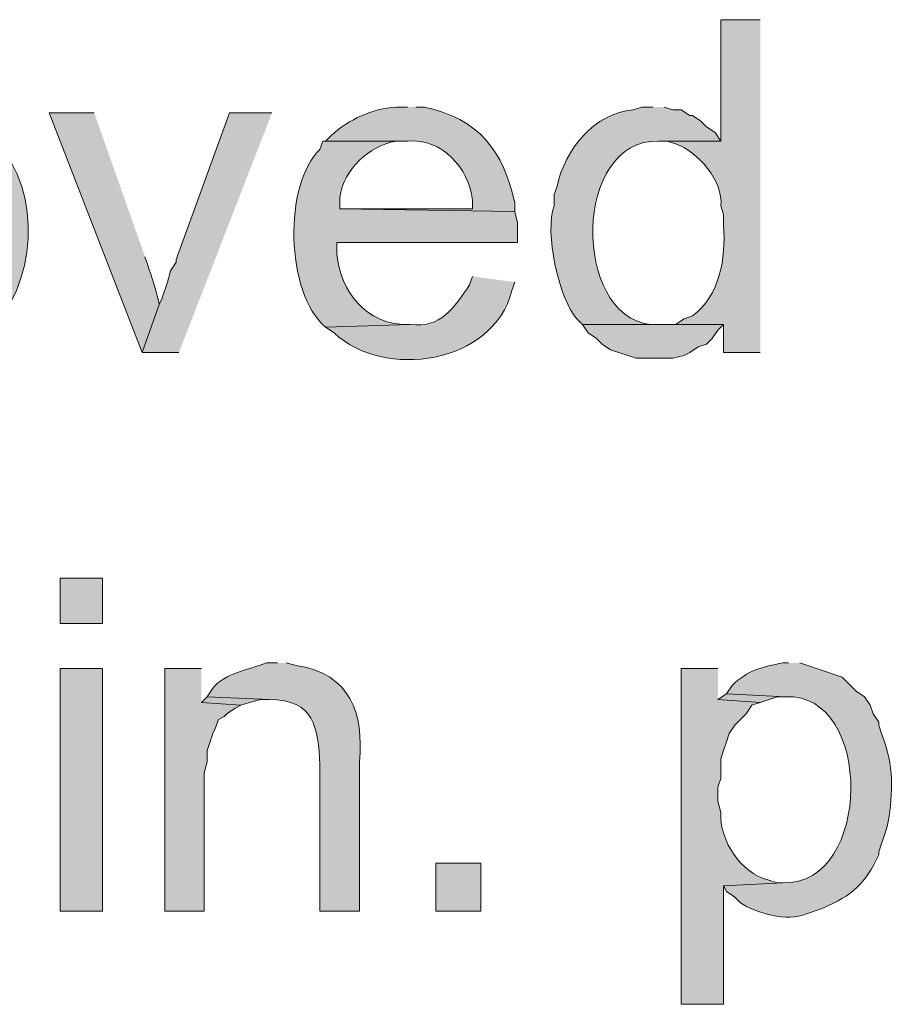
# Model space of a CAD drawing. Units: inches. Extents: x 17 to 195, y 65 to 215.
# Drawn here: x 173 to 180, y 171 to 179 of the extents above; entities that cross this region are included whole.
import ezdxf

# ---------------------------------------------------------------- set-up
doc = ezdxf.new("R2010")
doc.units = ezdxf.units.IN
doc.header["$MEASUREMENT"] = 0
doc.layers.add('Layer 1', color=7, linetype='Continuous')

msp = doc.modelspace()

# ---------------------------------------------------------------- hatches: boundary and pattern name
at = {"layer": 'Layer 1', "true_color": 0xffffff}
h = msp.add_hatch(color=7, dxfattribs=at)
edge = h.paths.add_edge_path()
edge.add_spline(control_points=[(178.6467, 178.7384), (178.6467, 178.7384), (178.3503, 178.7384), (178.3503, 178.7384), (178.3503, 178.7384), (178.3503, 177.8282), (178.3503, 177.8282), (178.3503, 177.8282), (177.8847, 177.8282), (177.8847, 177.8282), (177.8847, 177.8282), (177.9482, 177.8282), (177.9482, 177.8282), (177.9482, 177.8282), (178.0117, 177.8071), (178.0117, 177.8071), (178.1743, 177.7534), (178.3754, 177.5248), (178.3503, 177.3414), (178.3503, 177.3414), (178.3715, 177.2779), (178.3715, 177.2779), (178.3715, 177.2779), (178.3715, 177.1932), (178.3715, 177.1932), (178.3891, 176.9477), (178.345, 176.6708), (178.1387, 176.5159), (178.1387, 176.5159), (178.0752, 176.4947), (178.0752, 176.4947), (178.0752, 176.4947), (178.0117, 176.4524), (178.0117, 176.4524), (178.0117, 176.4524), (178.3715, 176.4524), (178.3715, 176.4524), (178.3715, 176.4524), (178.3715, 176.2407), (178.3715, 176.2407), (178.3715, 176.2407), (178.6467, 176.2407), (178.6467, 176.2407)], knot_values=[0, 0, 0, 0, 0.352778, 0.352778, 0.352778, 0.705556, 0.705556, 0.705556, 1.058333, 1.058333, 1.058333, 1.411111, 1.411111, 1.411111, 1.763889, 1.763889, 1.763889, 2.116667, 2.116667, 2.116667, 2.469444, 2.469444, 2.469444, 2.822222, 2.822222, 2.822222, 3.175, 3.175, 3.175, 3.527778, 3.527778, 3.527778, 3.880556, 3.880556, 3.880556, 4.233333, 4.233333, 4.233333, 4.586111, 4.586111, 4.586111, 4.938889, 4.938889, 4.938889, 4.938889], degree=3, periodic=0)
edge.add_line((178.6467, 176.2407), (178.6467, 178.7384))
h = msp.add_hatch(color=7, dxfattribs=at)
edge = h.paths.add_edge_path()
edge.add_spline(control_points=[(172.2967, 178.0822), (172.2967, 178.0822), (172.212, 178.0822), (172.212, 178.0822), (172.1129, 178.0921), (171.8726, 177.9915), (171.7887, 177.934), (171.7887, 177.934), (171.7252, 177.8917), (171.7252, 177.8917), (171.7252, 177.8917), (171.7252, 177.8705), (171.7252, 177.8705), (171.7252, 177.8705), (171.6828, 177.8282), (171.6828, 177.8282), (171.6828, 177.8282), (172.2967, 177.8282), (172.2967, 177.8282), (173.0297, 177.8596), (172.9948, 176.3861), (172.2967, 176.4524), (172.2967, 176.4524), (171.6828, 176.4312), (171.6828, 176.4312), (171.6828, 176.4312), (171.7252, 176.3889), (171.7252, 176.3889), (173.1574, 175.4851), (173.7247, 177.8215), (172.4448, 178.0822), (172.4448, 178.0822), (172.3602, 178.0822), (172.3602, 178.0822)], knot_values=[0, 0, 0, 0, 0.352778, 0.352778, 0.352778, 0.705556, 0.705556, 0.705556, 1.058333, 1.058333, 1.058333, 1.411111, 1.411111, 1.411111, 1.763889, 1.763889, 1.763889, 2.116667, 2.116667, 2.116667, 2.469444, 2.469444, 2.469444, 2.822222, 2.822222, 2.822222, 3.175, 3.175, 3.175, 3.527778, 3.527778, 3.527778, 3.880556, 3.880556, 3.880556, 3.880556], degree=3, periodic=0)
edge.add_line((172.3602, 178.0822), (172.2967, 178.0822))
h = msp.add_hatch(color=7, dxfattribs=at)
edge = h.paths.add_edge_path()
edge.add_spline(control_points=[(173.6513, 178.0399), (173.6513, 178.0399), (173.3127, 178.0399), (173.3127, 178.0399), (173.3127, 178.0399), (174.0112, 176.2407), (174.0112, 176.2407), (174.0112, 176.2407), (174.1382, 176.6005), (174.1382, 176.6005), (174.1276, 176.675), (174.0792, 176.8207), (174.0535, 176.8969), (174.0535, 176.8969), (174.0323, 176.9604), (174.0323, 176.9604)], knot_values=[0, 0, 0, 0, 0.352778, 0.352778, 0.352778, 0.705556, 0.705556, 0.705556, 1.058333, 1.058333, 1.058333, 1.411111, 1.411111, 1.411111, 1.763889, 1.763889, 1.763889, 1.763889], degree=3, periodic=0)
edge.add_line((174.0323, 176.9604), (173.6513, 178.0399))
for points in [[(174.9848, 178.0399), (174.6673, 178.0399), (174.2652, 176.9392), (174.2652, 176.918), (174.2228, 176.8545), (174.2017, 176.7699), (174.1593, 176.6429), (174.1382, 176.6005), (174.0112, 176.2407), (174.2863, 176.2407)], [(178.0117, 176.4524), (177.3132, 176.4524), (177.3555, 176.3889), (177.419, 176.3465), (177.4613, 176.3042), (177.5248, 176.2619), (177.7153, 176.1984), (177.9905, 176.1984), (178.0752, 176.2196), (178.1175, 176.2407), (178.181, 176.283), (178.2445, 176.3042), (178.2868, 176.3465), (178.3292, 176.41), (178.3715, 176.4524)], [(174.4557, 173.8701), (174.1805, 173.8701), (174.1805, 172.0497), (174.4768, 172.0497), (174.4768, 173.0869), (174.498, 173.1715), (174.498, 173.2562), (174.5403, 173.3832), (174.5615, 173.4255), (174.5827, 173.489), (174.625, 173.5102), (174.6462, 173.5314), (174.7097, 173.5737), (174.752, 173.5949), (174.4557, 173.616)], [(178.3927, 173.6796), (178.3292, 173.6372), (178.6467, 173.616), (178.7737, 173.6584), (178.8372, 173.6584)], [(174.498, 173.6584), (174.4557, 173.616), (174.752, 173.5949), (174.8155, 173.616), (174.9002, 173.6372), (174.9637, 173.6372)]]:
    msp.add_hatch(color=7, dxfattribs=at).paths.add_polyline_path(points)
h = msp.add_hatch(color=7, dxfattribs=at)
edge = h.paths.add_edge_path()
edge.add_spline(control_points=[(176.0008, 178.0822), (176.0008, 178.0822), (175.9162, 178.0822), (175.9162, 178.0822), (175.7334, 178.0709), (175.5666, 177.9923), (175.4293, 177.8705), (175.4293, 177.8705), (175.387, 177.8282), (175.387, 177.8282), (175.387, 177.8282), (176.0008, 177.8282), (176.0008, 177.8282), (176.2584, 177.8504), (176.4619, 177.6254), (176.4877, 177.3837), (176.4877, 177.3837), (176.4877, 177.3202), (176.4877, 177.3202), (176.4877, 177.3202), (175.4928, 177.3202), (175.4928, 177.3202), (175.4928, 177.3202), (176.8052, 177.2991), (176.8052, 177.2991), (176.8052, 177.2991), (176.8052, 177.3625), (176.8052, 177.3625), (176.7223, 177.7545), (176.5335, 177.9975), (176.1278, 178.0822), (176.1278, 178.0822), (176.0643, 178.0822), (176.0643, 178.0822)], knot_values=[0, 0, 0, 0, 0.352778, 0.352778, 0.352778, 0.705556, 0.705556, 0.705556, 1.058333, 1.058333, 1.058333, 1.411111, 1.411111, 1.411111, 1.763889, 1.763889, 1.763889, 2.116667, 2.116667, 2.116667, 2.469444, 2.469444, 2.469444, 2.822222, 2.822222, 2.822222, 3.175, 3.175, 3.175, 3.527778, 3.527778, 3.527778, 3.880556, 3.880556, 3.880556, 3.880556], degree=3, periodic=0)
edge.add_line((176.0643, 178.0822), (176.0008, 178.0822))
h = msp.add_hatch(color=7, dxfattribs=at)
edge = h.paths.add_edge_path()
edge.add_spline(control_points=[(177.8423, 178.0822), (177.8423, 178.0822), (177.7577, 178.0822), (177.7577, 178.0822), (177.7577, 178.0822), (177.6942, 178.061), (177.6942, 178.061), (177.3999, 178.0371), (177.1826, 177.7651), (177.1227, 177.4895), (177.1227, 177.4895), (177.1015, 177.426), (177.1015, 177.426), (177.1015, 177.426), (177.1015, 177.3414), (177.1015, 177.3414), (177.0271, 177.1512), (177.1343, 176.6464), (177.2708, 176.4947), (177.2708, 176.4947), (177.3132, 176.4524), (177.3132, 176.4524), (177.3132, 176.4524), (177.8847, 176.4524), (177.8847, 176.4524), (177.8847, 176.4524), (177.8212, 176.4524), (177.8212, 176.4524), (177.2348, 176.5205), (177.2398, 177.843), (177.8847, 177.8282), (177.8847, 177.8282), (178.3503, 177.8282), (178.3503, 177.8282), (178.3503, 177.8282), (178.308, 177.8917), (178.308, 177.8917), (178.308, 177.8917), (178.2445, 177.934), (178.2445, 177.934), (178.2445, 177.934), (178.2022, 177.9764), (178.2022, 177.9764), (178.2022, 177.9764), (178.1387, 178.0187), (178.1387, 178.0187), (178.1387, 178.0187), (178.1175, 178.0187), (178.1175, 178.0187), (178.1175, 178.0187), (178.054, 178.061), (178.054, 178.061), (178.054, 178.061), (177.9905, 178.061), (177.9905, 178.061), (177.9905, 178.061), (177.927, 178.0822), (177.927, 178.0822)], knot_values=[0, 0, 0, 0, 0.352778, 0.352778, 0.352778, 0.705556, 0.705556, 0.705556, 1.058333, 1.058333, 1.058333, 1.411111, 1.411111, 1.411111, 1.763889, 1.763889, 1.763889, 2.116667, 2.116667, 2.116667, 2.469444, 2.469444, 2.469444, 2.822222, 2.822222, 2.822222, 3.175, 3.175, 3.175, 3.527778, 3.527778, 3.527778, 3.880556, 3.880556, 3.880556, 4.233333, 4.233333, 4.233333, 4.586111, 4.586111, 4.586111, 4.938889, 4.938889, 4.938889, 5.291667, 5.291667, 5.291667, 5.644444, 5.644444, 5.644444, 5.997222, 5.997222, 5.997222, 6.35, 6.35, 6.35, 6.702778, 6.702778, 6.702778, 6.702778], degree=3, periodic=0)
edge.add_line((177.927, 178.0822), (177.8423, 178.0822))
h = msp.add_hatch(color=7, dxfattribs=at)
edge = h.paths.add_edge_path()
edge.add_spline(control_points=[(175.387, 177.8282), (175.387, 177.8282), (175.3658, 177.8282), (175.3658, 177.8282), (175.3658, 177.8282), (175.3447, 177.7647), (175.3447, 177.7647), (175.0713, 177.5068), (175.0833, 176.6912), (175.387, 176.4312), (175.387, 176.4312), (176.022, 176.4524), (176.022, 176.4524), (176.022, 176.4524), (176.0008, 176.4524), (176.0008, 176.4524), (175.6911, 176.4478), (175.4985, 176.6983), (175.4717, 176.9815), (175.4717, 176.9815), (175.4717, 177.0662), (175.4717, 177.0662), (175.4717, 177.0662), (176.8263, 177.0662), (176.8263, 177.0662), (176.8263, 177.0662), (176.8263, 177.2144), (176.8263, 177.2144), (176.8263, 177.2144), (176.8052, 177.2991), (176.8052, 177.2991), (176.8052, 177.2991), (175.4928, 177.3202), (175.4928, 177.3202), (175.4928, 177.3202), (175.4928, 177.4049), (175.4928, 177.4049), (175.527, 177.6222), (175.7041, 177.7831), (175.9162, 177.8282), (175.9162, 177.8282), (176.0008, 177.8282), (176.0008, 177.8282)], knot_values=[0, 0, 0, 0, 0.352778, 0.352778, 0.352778, 0.705556, 0.705556, 0.705556, 1.058333, 1.058333, 1.058333, 1.411111, 1.411111, 1.411111, 1.763889, 1.763889, 1.763889, 2.116667, 2.116667, 2.116667, 2.469444, 2.469444, 2.469444, 2.822222, 2.822222, 2.822222, 3.175, 3.175, 3.175, 3.527778, 3.527778, 3.527778, 3.880556, 3.880556, 3.880556, 4.233333, 4.233333, 4.233333, 4.586111, 4.586111, 4.586111, 4.938889, 4.938889, 4.938889, 4.938889], degree=3, periodic=0)
edge.add_line((176.0008, 177.8282), (175.387, 177.8282))
h = msp.add_hatch(color=7, dxfattribs=at)
edge = h.paths.add_edge_path()
edge.add_spline(control_points=[(176.4877, 176.8122), (176.4877, 176.8122), (176.4665, 176.7487), (176.4665, 176.7487), (176.3543, 176.5804), (176.2478, 176.4178), (176.022, 176.4524), (176.022, 176.4524), (175.387, 176.4312), (175.387, 176.4312), (175.387, 176.4312), (175.4505, 176.3889), (175.4505, 176.3889), (175.8244, 176.0351), (176.6461, 176.1529), (176.784, 176.7064), (176.784, 176.7064), (176.8052, 176.7699), (176.8052, 176.7699)], knot_values=[0, 0, 0, 0, 0.352778, 0.352778, 0.352778, 0.705556, 0.705556, 0.705556, 1.058333, 1.058333, 1.058333, 1.411111, 1.411111, 1.411111, 1.763889, 1.763889, 1.763889, 2.116667, 2.116667, 2.116667, 2.116667], degree=3, periodic=0)
edge.add_line((176.8052, 176.7699), (176.4877, 176.8122))
h = msp.add_hatch(color=7, dxfattribs=at)
h.dxf.hatch_style = 2
h.paths.add_polyline_path([(173.3973, 174.2087), (173.7148, 174.2087), (173.7148, 174.5474), (173.3973, 174.5474)])
h = msp.add_hatch(color=7, dxfattribs=at)
edge = h.paths.add_edge_path()
edge.add_spline(control_points=[(175.0272, 173.9124), (175.0272, 173.9124), (174.9425, 173.9124), (174.9425, 173.9124), (174.8046, 173.8577), (174.6366, 173.8408), (174.5403, 173.7219), (174.5403, 173.7219), (174.498, 173.6584), (174.498, 173.6584), (174.498, 173.6584), (174.9637, 173.6372), (174.9637, 173.6372), (175.3069, 173.6386), (175.3281, 173.427), (175.3447, 173.1504), (175.3447, 173.1504), (175.3447, 172.0497), (175.3447, 172.0497), (175.3447, 172.0497), (175.641, 172.0497), (175.641, 172.0497), (175.641, 172.0497), (175.641, 173.1716), (175.641, 173.1716), (175.6763, 173.5363), (175.569, 173.8309), (175.1753, 173.8912), (175.1753, 173.8912), (175.0907, 173.9124), (175.0907, 173.9124)], knot_values=[0, 0, 0, 0, 0.352778, 0.352778, 0.352778, 0.705556, 0.705556, 0.705556, 1.058333, 1.058333, 1.058333, 1.411111, 1.411111, 1.411111, 1.763889, 1.763889, 1.763889, 2.116667, 2.116667, 2.116667, 2.469444, 2.469444, 2.469444, 2.822222, 2.822222, 2.822222, 3.175, 3.175, 3.175, 3.527778, 3.527778, 3.527778, 3.527778], degree=3, periodic=0)
edge.add_line((175.0907, 173.9124), (175.0272, 173.9124))
h = msp.add_hatch(color=7, dxfattribs=at)
edge = h.paths.add_edge_path()
edge.add_spline(control_points=[(178.8583, 173.9124), (178.8583, 173.9124), (178.816, 173.9124), (178.816, 173.9124), (178.6611, 173.8831), (178.5539, 173.8591), (178.435, 173.7431), (178.435, 173.7431), (178.3927, 173.6796), (178.3927, 173.6796), (178.3927, 173.6796), (178.8372, 173.6584), (178.8372, 173.6584), (179.4951, 173.6908), (179.4909, 172.2473), (178.816, 172.2614), (178.816, 172.2614), (178.3715, 172.2402), (178.3715, 172.2402), (178.3715, 172.2402), (178.3927, 172.1979), (178.3927, 172.1979), (178.3927, 172.1979), (178.4562, 172.1556), (178.4562, 172.1556), (178.4562, 172.1556), (178.4985, 172.1132), (178.4985, 172.1132), (178.6022, 172.0374), (178.8615, 171.9675), (178.9853, 172.0285), (178.9853, 172.0285), (179.1123, 172.0709), (179.1123, 172.0709), (179.3371, 172.1672), (179.4358, 172.2557), (179.5357, 172.4731), (179.5357, 172.4731), (179.5357, 172.4942), (179.5357, 172.4942), (179.5357, 172.4942), (179.5568, 172.5577), (179.5568, 172.5577), (179.5568, 172.5577), (179.578, 172.6212), (179.578, 172.6212), (179.578, 172.6212), (179.5992, 172.6847), (179.5992, 172.6847), (179.6383, 172.8932), (179.6521, 173.1155), (179.578, 173.3197), (179.578, 173.3197), (179.5568, 173.3832), (179.5568, 173.3832), (179.5568, 173.3832), (179.5357, 173.4467), (179.5357, 173.4467), (179.5357, 173.4467), (179.5357, 173.4679), (179.5357, 173.4679), (179.5357, 173.4679), (179.4933, 173.5314), (179.4933, 173.5314), (179.4933, 173.5314), (179.4722, 173.5949), (179.4722, 173.5949), (179.4722, 173.5949), (179.4298, 173.6584), (179.4298, 173.6584), (179.4298, 173.6584), (179.3663, 173.7007), (179.3663, 173.7007), (179.3663, 173.7007), (179.2605, 173.8066), (179.2605, 173.8066), (179.2605, 173.8066), (178.943, 173.9124), (178.943, 173.9124)], knot_values=[0, 0, 0, 0, 0.352778, 0.352778, 0.352778, 0.705556, 0.705556, 0.705556, 1.058333, 1.058333, 1.058333, 1.411111, 1.411111, 1.411111, 1.763889, 1.763889, 1.763889, 2.116667, 2.116667, 2.116667, 2.469444, 2.469444, 2.469444, 2.822222, 2.822222, 2.822222, 3.175, 3.175, 3.175, 3.527778, 3.527778, 3.527778, 3.880556, 3.880556, 3.880556, 4.233333, 4.233333, 4.233333, 4.586111, 4.586111, 4.586111, 4.938889, 4.938889, 4.938889, 5.291667, 5.291667, 5.291667, 5.644444, 5.644444, 5.644444, 5.997222, 5.997222, 5.997222, 6.35, 6.35, 6.35, 6.702778, 6.702778, 6.702778, 7.055556, 7.055556, 7.055556, 7.408333, 7.408333, 7.408333, 7.761111, 7.761111, 7.761111, 8.113889, 8.113889, 8.113889, 8.466667, 8.466667, 8.466667, 8.819444, 8.819444, 8.819444, 9.172222, 9.172222, 9.172222, 9.172222], degree=3, periodic=0)
edge.add_line((178.943, 173.9124), (178.8583, 173.9124))
h = msp.add_hatch(color=7, dxfattribs=at)
h.dxf.hatch_style = 2
h.paths.add_polyline_path([(173.3973, 172.0497), (173.7148, 172.0497), (173.7148, 173.8701), (173.3973, 173.8701)])
h = msp.add_hatch(color=7, dxfattribs=at)
edge = h.paths.add_edge_path()
edge.add_spline(control_points=[(178.3292, 173.8701), (178.3292, 173.8701), (178.054, 173.8701), (178.054, 173.8701), (178.054, 173.8701), (178.054, 171.3512), (178.054, 171.3512), (178.054, 171.3512), (178.3715, 171.3512), (178.3715, 171.3512), (178.3715, 171.3512), (178.3715, 172.2402), (178.3715, 172.2402), (178.3715, 172.2402), (178.816, 172.2614), (178.816, 172.2614), (178.816, 172.2614), (178.7737, 172.2614), (178.7737, 172.2614), (178.7737, 172.2614), (178.7102, 172.2826), (178.7102, 172.2826), (178.4995, 172.3362), (178.3415, 172.5792), (178.3503, 172.7905), (178.3503, 172.7905), (178.3292, 172.8752), (178.3292, 172.8752), (178.3292, 172.8752), (178.3292, 172.981), (178.3292, 172.981), (178.3292, 172.981), (178.3503, 173.0445), (178.3503, 173.0445), (178.3503, 173.0445), (178.3503, 173.1927), (178.3503, 173.1927), (178.3503, 173.1927), (178.3715, 173.2562), (178.3715, 173.2562), (178.3715, 173.2562), (178.3927, 173.3197), (178.3927, 173.3197), (178.3927, 173.3197), (178.4138, 173.3832), (178.4138, 173.3832), (178.4138, 173.3832), (178.4562, 173.4467), (178.4562, 173.4467), (178.4562, 173.4467), (178.5408, 173.5314), (178.5408, 173.5314), (178.5408, 173.5314), (178.5832, 173.5949), (178.5832, 173.5949), (178.5832, 173.5949), (178.6467, 173.616), (178.6467, 173.616), (178.6467, 173.616), (178.3292, 173.6372), (178.3292, 173.6372)], knot_values=[0, 0, 0, 0, 0.352778, 0.352778, 0.352778, 0.705556, 0.705556, 0.705556, 1.058333, 1.058333, 1.058333, 1.411111, 1.411111, 1.411111, 1.763889, 1.763889, 1.763889, 2.116667, 2.116667, 2.116667, 2.469444, 2.469444, 2.469444, 2.822222, 2.822222, 2.822222, 3.175, 3.175, 3.175, 3.527778, 3.527778, 3.527778, 3.880556, 3.880556, 3.880556, 4.233333, 4.233333, 4.233333, 4.586111, 4.586111, 4.586111, 4.938889, 4.938889, 4.938889, 5.291667, 5.291667, 5.291667, 5.644444, 5.644444, 5.644444, 5.997222, 5.997222, 5.997222, 6.35, 6.35, 6.35, 6.702778, 6.702778, 6.702778, 7.055556, 7.055556, 7.055556, 7.055556], degree=3, periodic=0)
edge.add_line((178.3292, 173.6372), (178.3292, 173.8701))
h = msp.add_hatch(color=7, dxfattribs=at)
h.dxf.hatch_style = 2
h.paths.add_polyline_path([(176.2125, 172.0497), (176.5512, 172.0497), (176.5512, 172.4096), (176.2125, 172.4096)])

# ---------------------------------------------------------------- linework, layer by layer
at = {"layer": 'Layer 1', "lineweight": 0}
for points in [[(174.9848, 178.0399), (174.6673, 178.0399), (174.2652, 176.9392), (174.2652, 176.918), (174.2228, 176.8545), (174.2017, 176.7699), (174.1593, 176.6429), (174.1382, 176.6005), (174.0112, 176.2407), (174.2863, 176.2407)], [(178.0117, 176.4524), (177.3132, 176.4524), (177.3555, 176.3889), (177.419, 176.3465), (177.4613, 176.3042), (177.5248, 176.2619), (177.7153, 176.1984), (177.9905, 176.1984), (178.0752, 176.2196), (178.1175, 176.2407), (178.181, 176.283), (178.2445, 176.3042), (178.2868, 176.3465), (178.3292, 176.41), (178.3715, 176.4524)], [(173.3973, 174.2087), (173.7148, 174.2087), (173.7148, 174.5474), (173.3973, 174.5474), (173.3973, 174.2087)], [(173.3973, 172.0497), (173.7148, 172.0497), (173.7148, 173.8701), (173.3973, 173.8701), (173.3973, 172.0497)], [(174.4557, 173.8701), (174.1805, 173.8701), (174.1805, 172.0497), (174.4768, 172.0497), (174.4768, 173.0869), (174.498, 173.1715), (174.498, 173.2562), (174.5403, 173.3832), (174.5615, 173.4255), (174.5827, 173.489), (174.625, 173.5102), (174.6462, 173.5314), (174.7097, 173.5737), (174.752, 173.5949), (174.4557, 173.616)], [(178.3927, 173.6796), (178.3292, 173.6372), (178.6467, 173.616), (178.7737, 173.6584), (178.8372, 173.6584)], [(174.498, 173.6584), (174.4557, 173.616), (174.752, 173.5949), (174.8155, 173.616), (174.9002, 173.6372), (174.9637, 173.6372)], [(176.2125, 172.0497), (176.5512, 172.0497), (176.5512, 172.4096), (176.2125, 172.4096), (176.2125, 172.0497)]]:
    msp.add_lwpolyline(points, dxfattribs=at)
for points, knots in [([(178.6467, 178.7384), (178.6467, 178.7384), (178.3503, 178.7384), (178.3503, 178.7384), (178.3503, 178.7384), (178.3503, 177.8282), (178.3503, 177.8282), (178.3503, 177.8282), (177.8847, 177.8282), (177.8847, 177.8282), (177.8847, 177.8282), (177.9482, 177.8282), (177.9482, 177.8282), (177.9482, 177.8282), (178.0117, 177.8071), (178.0117, 177.8071), (178.1743, 177.7534), (178.3754, 177.5248), (178.3503, 177.3414), (178.3503, 177.3414), (178.3715, 177.2779), (178.3715, 177.2779), (178.3715, 177.2779), (178.3715, 177.1932), (178.3715, 177.1932), (178.3891, 176.9477), (178.345, 176.6708), (178.1387, 176.5159), (178.1387, 176.5159), (178.0752, 176.4947), (178.0752, 176.4947), (178.0752, 176.4947), (178.0117, 176.4524), (178.0117, 176.4524), (178.0117, 176.4524), (178.3715, 176.4524), (178.3715, 176.4524), (178.3715, 176.4524), (178.3715, 176.2407), (178.3715, 176.2407), (178.3715, 176.2407), (178.6467, 176.2407), (178.6467, 176.2407)], [0, 0, 0, 0, 1, 1, 1, 2, 2, 2, 3, 3, 3, 4, 4, 4, 5, 5, 5, 6, 6, 6, 7, 7, 7, 8, 8, 8, 9, 9, 9, 10, 10, 10, 11, 11, 11, 12, 12, 12, 13, 13, 13, 14, 14, 14, 14]), ([(172.2967, 178.0822), (172.2967, 178.0822), (172.212, 178.0822), (172.212, 178.0822), (172.1129, 178.0921), (171.8726, 177.9915), (171.7887, 177.934), (171.7887, 177.934), (171.7252, 177.8917), (171.7252, 177.8917), (171.7252, 177.8917), (171.7252, 177.8705), (171.7252, 177.8705), (171.7252, 177.8705), (171.6828, 177.8282), (171.6828, 177.8282), (171.6828, 177.8282), (172.2967, 177.8282), (172.2967, 177.8282), (173.0297, 177.8596), (172.9948, 176.3861), (172.2967, 176.4524), (172.2967, 176.4524), (171.6828, 176.4312), (171.6828, 176.4312), (171.6828, 176.4312), (171.7252, 176.3889), (171.7252, 176.3889), (173.1574, 175.4851), (173.7247, 177.8215), (172.4448, 178.0822), (172.4448, 178.0822), (172.3602, 178.0822), (172.3602, 178.0822)], [0, 0, 0, 0, 1, 1, 1, 2, 2, 2, 3, 3, 3, 4, 4, 4, 5, 5, 5, 6, 6, 6, 7, 7, 7, 8, 8, 8, 9, 9, 9, 10, 10, 10, 11, 11, 11, 11]), ([(173.6513, 178.0399), (173.6513, 178.0399), (173.3127, 178.0399), (173.3127, 178.0399), (173.3127, 178.0399), (174.0112, 176.2407), (174.0112, 176.2407), (174.0112, 176.2407), (174.1382, 176.6005), (174.1382, 176.6005), (174.1276, 176.675), (174.0792, 176.8207), (174.0535, 176.8969), (174.0535, 176.8969), (174.0323, 176.9604), (174.0323, 176.9604)], [0, 0, 0, 0, 1, 1, 1, 2, 2, 2, 3, 3, 3, 4, 4, 4, 5, 5, 5, 5]), ([(176.0008, 178.0822), (176.0008, 178.0822), (175.9162, 178.0822), (175.9162, 178.0822), (175.7334, 178.0709), (175.5666, 177.9923), (175.4293, 177.8705), (175.4293, 177.8705), (175.387, 177.8282), (175.387, 177.8282), (175.387, 177.8282), (176.0008, 177.8282), (176.0008, 177.8282), (176.2584, 177.8504), (176.4619, 177.6254), (176.4877, 177.3837), (176.4877, 177.3837), (176.4877, 177.3202), (176.4877, 177.3202), (176.4877, 177.3202), (175.4928, 177.3202), (175.4928, 177.3202), (175.4928, 177.3202), (176.8052, 177.2991), (176.8052, 177.2991), (176.8052, 177.2991), (176.8052, 177.3625), (176.8052, 177.3625), (176.7223, 177.7545), (176.5335, 177.9975), (176.1278, 178.0822), (176.1278, 178.0822), (176.0643, 178.0822), (176.0643, 178.0822)], [0, 0, 0, 0, 1, 1, 1, 2, 2, 2, 3, 3, 3, 4, 4, 4, 5, 5, 5, 6, 6, 6, 7, 7, 7, 8, 8, 8, 9, 9, 9, 10, 10, 10, 11, 11, 11, 11]), ([(177.8423, 178.0822), (177.8423, 178.0822), (177.7577, 178.0822), (177.7577, 178.0822), (177.7577, 178.0822), (177.6942, 178.061), (177.6942, 178.061), (177.3999, 178.0371), (177.1826, 177.7651), (177.1227, 177.4895), (177.1227, 177.4895), (177.1015, 177.426), (177.1015, 177.426), (177.1015, 177.426), (177.1015, 177.3414), (177.1015, 177.3414), (177.0271, 177.1512), (177.1343, 176.6464), (177.2708, 176.4947), (177.2708, 176.4947), (177.3132, 176.4524), (177.3132, 176.4524), (177.3132, 176.4524), (177.8847, 176.4524), (177.8847, 176.4524), (177.8847, 176.4524), (177.8212, 176.4524), (177.8212, 176.4524), (177.2348, 176.5205), (177.2398, 177.843), (177.8847, 177.8282), (177.8847, 177.8282), (178.3503, 177.8282), (178.3503, 177.8282), (178.3503, 177.8282), (178.308, 177.8917), (178.308, 177.8917), (178.308, 177.8917), (178.2445, 177.934), (178.2445, 177.934), (178.2445, 177.934), (178.2022, 177.9764), (178.2022, 177.9764), (178.2022, 177.9764), (178.1387, 178.0187), (178.1387, 178.0187), (178.1387, 178.0187), (178.1175, 178.0187), (178.1175, 178.0187), (178.1175, 178.0187), (178.054, 178.061), (178.054, 178.061), (178.054, 178.061), (177.9905, 178.061), (177.9905, 178.061), (177.9905, 178.061), (177.927, 178.0822), (177.927, 178.0822)], [0, 0, 0, 0, 1, 1, 1, 2, 2, 2, 3, 3, 3, 4, 4, 4, 5, 5, 5, 6, 6, 6, 7, 7, 7, 8, 8, 8, 9, 9, 9, 10, 10, 10, 11, 11, 11, 12, 12, 12, 13, 13, 13, 14, 14, 14, 15, 15, 15, 16, 16, 16, 17, 17, 17, 18, 18, 18, 19, 19, 19, 19]), ([(175.387, 177.8282), (175.387, 177.8282), (175.3658, 177.8282), (175.3658, 177.8282), (175.3658, 177.8282), (175.3447, 177.7647), (175.3447, 177.7647), (175.0713, 177.5068), (175.0833, 176.6912), (175.387, 176.4312), (175.387, 176.4312), (176.022, 176.4524), (176.022, 176.4524), (176.022, 176.4524), (176.0008, 176.4524), (176.0008, 176.4524), (175.6911, 176.4478), (175.4985, 176.6983), (175.4717, 176.9815), (175.4717, 176.9815), (175.4717, 177.0662), (175.4717, 177.0662), (175.4717, 177.0662), (176.8263, 177.0662), (176.8263, 177.0662), (176.8263, 177.0662), (176.8263, 177.2144), (176.8263, 177.2144), (176.8263, 177.2144), (176.8052, 177.2991), (176.8052, 177.2991), (176.8052, 177.2991), (175.4928, 177.3202), (175.4928, 177.3202), (175.4928, 177.3202), (175.4928, 177.4049), (175.4928, 177.4049), (175.527, 177.6222), (175.7041, 177.7831), (175.9162, 177.8282), (175.9162, 177.8282), (176.0008, 177.8282), (176.0008, 177.8282)], [0, 0, 0, 0, 1, 1, 1, 2, 2, 2, 3, 3, 3, 4, 4, 4, 5, 5, 5, 6, 6, 6, 7, 7, 7, 8, 8, 8, 9, 9, 9, 10, 10, 10, 11, 11, 11, 12, 12, 12, 13, 13, 13, 14, 14, 14, 14]), ([(176.4877, 176.8122), (176.4877, 176.8122), (176.4665, 176.7487), (176.4665, 176.7487), (176.3543, 176.5804), (176.2478, 176.4178), (176.022, 176.4524), (176.022, 176.4524), (175.387, 176.4312), (175.387, 176.4312), (175.387, 176.4312), (175.4505, 176.3889), (175.4505, 176.3889), (175.8244, 176.0351), (176.6461, 176.1529), (176.784, 176.7064), (176.784, 176.7064), (176.8052, 176.7699), (176.8052, 176.7699)], [0, 0, 0, 0, 1, 1, 1, 2, 2, 2, 3, 3, 3, 4, 4, 4, 5, 5, 5, 6, 6, 6, 6]), ([(175.0272, 173.9124), (175.0272, 173.9124), (174.9425, 173.9124), (174.9425, 173.9124), (174.8046, 173.8577), (174.6366, 173.8408), (174.5403, 173.7219), (174.5403, 173.7219), (174.498, 173.6584), (174.498, 173.6584), (174.498, 173.6584), (174.9637, 173.6372), (174.9637, 173.6372), (175.3069, 173.6386), (175.3281, 173.427), (175.3447, 173.1504), (175.3447, 173.1504), (175.3447, 172.0497), (175.3447, 172.0497), (175.3447, 172.0497), (175.641, 172.0497), (175.641, 172.0497), (175.641, 172.0497), (175.641, 173.1716), (175.641, 173.1716), (175.6763, 173.5363), (175.569, 173.8309), (175.1753, 173.8912), (175.1753, 173.8912), (175.0907, 173.9124), (175.0907, 173.9124)], [0, 0, 0, 0, 1, 1, 1, 2, 2, 2, 3, 3, 3, 4, 4, 4, 5, 5, 5, 6, 6, 6, 7, 7, 7, 8, 8, 8, 9, 9, 9, 10, 10, 10, 10]), ([(178.8583, 173.9124), (178.8583, 173.9124), (178.816, 173.9124), (178.816, 173.9124), (178.6611, 173.8831), (178.5539, 173.8591), (178.435, 173.7431), (178.435, 173.7431), (178.3927, 173.6796), (178.3927, 173.6796), (178.3927, 173.6796), (178.8372, 173.6584), (178.8372, 173.6584), (179.4951, 173.6908), (179.4909, 172.2473), (178.816, 172.2614), (178.816, 172.2614), (178.3715, 172.2402), (178.3715, 172.2402), (178.3715, 172.2402), (178.3927, 172.1979), (178.3927, 172.1979), (178.3927, 172.1979), (178.4562, 172.1556), (178.4562, 172.1556), (178.4562, 172.1556), (178.4985, 172.1132), (178.4985, 172.1132), (178.6022, 172.0374), (178.8615, 171.9675), (178.9853, 172.0285), (178.9853, 172.0285), (179.1123, 172.0709), (179.1123, 172.0709), (179.3371, 172.1672), (179.4358, 172.2557), (179.5357, 172.4731), (179.5357, 172.4731), (179.5357, 172.4942), (179.5357, 172.4942), (179.5357, 172.4942), (179.5568, 172.5577), (179.5568, 172.5577), (179.5568, 172.5577), (179.578, 172.6212), (179.578, 172.6212), (179.578, 172.6212), (179.5992, 172.6847), (179.5992, 172.6847), (179.6383, 172.8932), (179.6521, 173.1155), (179.578, 173.3197), (179.578, 173.3197), (179.5568, 173.3832), (179.5568, 173.3832), (179.5568, 173.3832), (179.5357, 173.4467), (179.5357, 173.4467), (179.5357, 173.4467), (179.5357, 173.4679), (179.5357, 173.4679), (179.5357, 173.4679), (179.4933, 173.5314), (179.4933, 173.5314), (179.4933, 173.5314), (179.4722, 173.5949), (179.4722, 173.5949), (179.4722, 173.5949), (179.4298, 173.6584), (179.4298, 173.6584), (179.4298, 173.6584), (179.3663, 173.7007), (179.3663, 173.7007), (179.3663, 173.7007), (179.2605, 173.8066), (179.2605, 173.8066), (179.2605, 173.8066), (178.943, 173.9124), (178.943, 173.9124)], [0, 0, 0, 0, 1, 1, 1, 2, 2, 2, 3, 3, 3, 4, 4, 4, 5, 5, 5, 6, 6, 6, 7, 7, 7, 8, 8, 8, 9, 9, 9, 10, 10, 10, 11, 11, 11, 12, 12, 12, 13, 13, 13, 14, 14, 14, 15, 15, 15, 16, 16, 16, 17, 17, 17, 18, 18, 18, 19, 19, 19, 20, 20, 20, 21, 21, 21, 22, 22, 22, 23, 23, 23, 24, 24, 24, 25, 25, 25, 26, 26, 26, 26]), ([(178.3292, 173.8701), (178.3292, 173.8701), (178.054, 173.8701), (178.054, 173.8701), (178.054, 173.8701), (178.054, 171.3512), (178.054, 171.3512), (178.054, 171.3512), (178.3715, 171.3512), (178.3715, 171.3512), (178.3715, 171.3512), (178.3715, 172.2402), (178.3715, 172.2402), (178.3715, 172.2402), (178.816, 172.2614), (178.816, 172.2614), (178.816, 172.2614), (178.7737, 172.2614), (178.7737, 172.2614), (178.7737, 172.2614), (178.7102, 172.2826), (178.7102, 172.2826), (178.4995, 172.3362), (178.3415, 172.5792), (178.3503, 172.7905), (178.3503, 172.7905), (178.3292, 172.8752), (178.3292, 172.8752), (178.3292, 172.8752), (178.3292, 172.981), (178.3292, 172.981), (178.3292, 172.981), (178.3503, 173.0445), (178.3503, 173.0445), (178.3503, 173.0445), (178.3503, 173.1927), (178.3503, 173.1927), (178.3503, 173.1927), (178.3715, 173.2562), (178.3715, 173.2562), (178.3715, 173.2562), (178.3927, 173.3197), (178.3927, 173.3197), (178.3927, 173.3197), (178.4138, 173.3832), (178.4138, 173.3832), (178.4138, 173.3832), (178.4562, 173.4467), (178.4562, 173.4467), (178.4562, 173.4467), (178.5408, 173.5314), (178.5408, 173.5314), (178.5408, 173.5314), (178.5832, 173.5949), (178.5832, 173.5949), (178.5832, 173.5949), (178.6467, 173.616), (178.6467, 173.616), (178.6467, 173.616), (178.3292, 173.6372), (178.3292, 173.6372)], [0, 0, 0, 0, 1, 1, 1, 2, 2, 2, 3, 3, 3, 4, 4, 4, 5, 5, 5, 6, 6, 6, 7, 7, 7, 8, 8, 8, 9, 9, 9, 10, 10, 10, 11, 11, 11, 12, 12, 12, 13, 13, 13, 14, 14, 14, 15, 15, 15, 16, 16, 16, 17, 17, 17, 18, 18, 18, 19, 19, 19, 20, 20, 20, 20])]:
    msp.add_open_spline(points, degree=3, knots=knots, dxfattribs=at)

doc.saveas('drawing.dxf')
